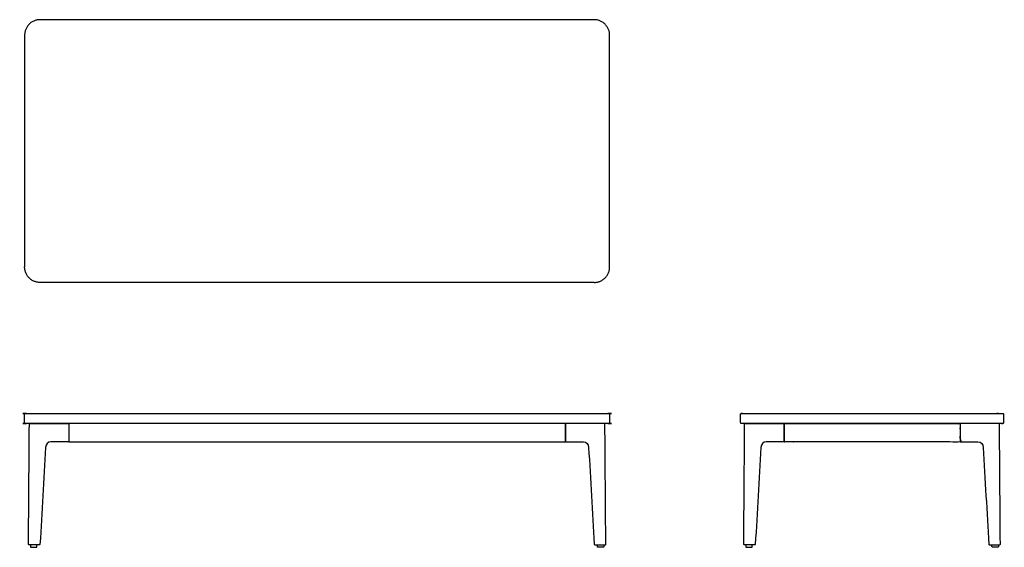
# Model space of a CAD drawing. Units: inches. Extents: x -28.9 to 66.7, y 0 to 51.2.
import ezdxf

# ---------------------------------------------------------------- set-up
doc = ezdxf.new("R2010")
doc.units = ezdxf.units.IN
doc.header["$MEASUREMENT"] = 0
doc.layers.get('0').update_dxf_attribs({"color": 18, "true_color": 0x000000})

msp = doc.modelspace()

# ---------------------------------------------------------------- linework, layer by layer
msp.add_lwpolyline([(-24.09, 12), (-24.09, 10.228), (24.09, 10.228), (24.09, 12)], close=True)
at = {"lineweight": -3}
for points, weights in [([(-26.875, 51.205), (-28.375, 51.205), (-28.375, 49.705)], [1, 0.707106780918, 1]), ([(28.375, 49.705), (28.375, 51.205), (26.875, 51.205)], [1, 0.707106780918, 1]), ([(-26.875, 25.705), (-28.375, 25.705), (-28.375, 27.205)], [1, 0.707106781187, 1]), ([(26.875, 25.705), (28.375, 25.705), (28.375, 27.205)], [1, 0.707106781187, 1])]:
    msp.add_rational_spline(points, weights, degree=2, dxfattribs=at)
for points in [[(26.875, 51.205), (0, 51.205), (-26.875, 51.205)], [(-28.375, 49.705), (-28.375, 38.455), (-28.375, 27.205)], [(28.375, 27.205), (28.375, 38.455), (28.375, 49.705)], [(26.875, 25.705), (0, 25.705), (-26.875, 25.705)]]:
    msp.add_open_spline(points, degree=2, dxfattribs=at)
for points in [[(28.375, 12.08), (28.375, 12.5), (28.375, 12.92), (28.375, 13), (28.295, 13), (0, 13), (-28.295, 13), (-28.375, 13), (-28.375, 12.92), (-28.375, 12.5), (-28.375, 12.08), (-28.375, 12), (-28.295, 12), (0, 12), (28.295, 12), (28.375, 12), (28.375, 12.08)], [(66.58, 12.08), (66.58, 12.5), (66.58, 12.92), (66.58, 13), (66.5, 13), (53.83, 13), (41.16, 13), (41.08, 13), (41.08, 12.92), (41.08, 12.5), (41.08, 12.08), (41.08, 12), (41.16, 12), (53.83, 12), (66.5, 12), (66.58, 12), (66.58, 12.08)]]:
    msp.add_rational_spline(points, [1, 1, 1, 0.707106781187, 1, 1, 1, 0.707106781187, 1, 1, 1, 0.707106781187, 1, 1, 1, 0.707106781186, 1], degree=2, knots=[287.761327, 287.761327, 287.761327, 288.601327, 288.601327, 288.726991, 288.726991, 345.316991, 345.316991, 345.442655, 345.442655, 346.282655, 346.282655, 346.408319, 346.408319, 402.998319, 402.998319, 403.123982, 403.123982, 403.123982])
for points, degree, knots in [([(-26.883, 0.288), (-26.702, 3.425), (-26.52, 6.563), (-26.339, 9.7), (-26.32, 10.035), (-26.15, 10.228), (-25.824, 10.228), (-25.246, 10.228), (-24.668, 10.228), (-24.09, 10.228), (-24.09, 10.819), (-24.09, 11.409), (-24.09, 12), (-25.366, 12), (-26.641, 12), (-27.917, 12), (-27.945, 8.097), (-27.974, 4.193), (-28.003, 0.29), (-28.003, 0.264), (-27.989, 0.25), (-27.963, 0.25), (-27.616, 0.25), (-27.27, 0.25), (-26.923, 0.25), (-26.898, 0.25), (-26.885, 0.263), (-26.883, 0.288)], 3, [2.040017, 2.040017, 2.040017, 2.040017, 11.468048, 11.468048, 11.468048, 12.468048, 12.468048, 12.468048, 14.202007, 14.202007, 14.202007, 15.974007, 15.974007, 15.974007, 19.800371, 19.800371, 19.800371, 31.51051, 31.51051, 31.51051, 32.51051, 32.51051, 32.51051, 33.550527, 33.550527, 33.550527, 34.550527, 34.550527, 34.550527, 34.550527]), ([(26.883, 0.288), (26.702, 3.425), (26.52, 6.563), (26.339, 9.7), (26.32, 10.035), (26.15, 10.228), (25.824, 10.228), (25.246, 10.228), (24.668, 10.228), (24.09, 10.228), (24.09, 10.819), (24.09, 11.409), (24.09, 12), (25.366, 12), (26.641, 12), (27.917, 12), (27.945, 8.097), (27.974, 4.193), (28.003, 0.29), (28.003, 0.264), (27.989, 0.25), (27.963, 0.25), (27.616, 0.25), (27.27, 0.25), (26.923, 0.25), (26.898, 0.25), (26.885, 0.263), (26.883, 0.288)], 3, [2.040017, 2.040017, 2.040017, 2.040017, 11.468048, 11.468048, 11.468048, 12.468048, 12.468048, 12.468048, 14.202007, 14.202007, 14.202007, 15.974007, 15.974007, 15.974007, 19.800371, 19.800371, 19.800371, 31.51051, 31.51051, 31.51051, 32.51051, 32.51051, 32.51051, 33.550527, 33.550527, 33.550527, 34.550527, 34.550527, 34.550527, 34.550527]), ([(42.505, 0.288), (42.687, 3.425), (42.868, 6.563), (43.049, 9.7), (43.069, 10.035), (43.238, 10.228), (43.564, 10.228), (44.142, 10.228), (44.72, 10.228), (45.298, 10.228), (45.298, 10.819), (45.298, 11.409), (45.298, 12), (44.023, 12), (42.747, 12), (41.472, 12), (41.443, 8.097), (41.414, 4.193), (41.385, 0.29), (41.385, 0.264), (41.399, 0.25), (41.425, 0.25), (41.772, 0.25), (42.119, 0.25), (42.465, 0.25), (42.49, 0.25), (42.504, 0.263), (42.505, 0.288)], 3, [2.040017, 2.040017, 2.040017, 2.040017, 11.468048, 11.468048, 11.468048, 12.468048, 12.468048, 12.468048, 14.202007, 14.202007, 14.202007, 15.974007, 15.974007, 15.974007, 19.800371, 19.800371, 19.800371, 31.51051, 31.51051, 31.51051, 32.51051, 32.51051, 32.51051, 33.550527, 33.550527, 33.550527, 34.550527, 34.550527, 34.550527, 34.550527]), ([(45.298, 12), (45.298, 11.114), (45.298, 10.228), (53.83, 10.228), (62.363, 10.228), (62.363, 11.114), (62.363, 12), (53.83, 12), (45.298, 12)], 2, [0, 0, 0, 1.772, 1.772, 49.952213, 49.952213, 51.724213, 51.724213, 99.904426, 99.904426, 99.904426]), ([(65.156, 0.288), (64.974, 3.425), (64.793, 6.563), (64.612, 9.7), (64.592, 10.035), (64.423, 10.228), (64.097, 10.228), (63.519, 10.228), (62.941, 10.228), (62.363, 10.228), (62.363, 10.819), (62.363, 11.409), (62.363, 12), (63.638, 12), (64.914, 12), (66.189, 12), (66.218, 8.097), (66.247, 4.193), (66.276, 0.29), (66.276, 0.264), (66.262, 0.25), (66.236, 0.25), (65.889, 0.25), (65.542, 0.25), (65.196, 0.25), (65.171, 0.25), (65.157, 0.263), (65.156, 0.288)], 3, [2.040017, 2.040017, 2.040017, 2.040017, 11.468048, 11.468048, 11.468048, 12.468048, 12.468048, 12.468048, 14.202007, 14.202007, 14.202007, 15.974007, 15.974007, 15.974007, 19.800371, 19.800371, 19.800371, 31.51051, 31.51051, 31.51051, 32.51051, 32.51051, 32.51051, 33.550527, 33.550527, 33.550527, 34.550527, 34.550527, 34.550527, 34.550527])]:
    msp.add_open_spline(points, degree=degree, knots=knots)
for points in [[(-27.186, 0.076), (-27.187, 0.025), (-27.206, 0), (-27.242, 0), (-27.405, 0), (-27.568, 0), (-27.731, 0), (-27.757, 0), (-27.776, 0.006), (-27.789, 0.019), (-27.803, 0.032), (-27.81, 0.051), (-27.811, 0.076), (-27.814, 0.134), (-27.817, 0.192), (-27.82, 0.25), (-27.607, 0.25), (-27.393, 0.25), (-27.179, 0.25), (-27.181, 0.192), (-27.183, 0.134), (-27.186, 0.076)], [(27.186, 0.076), (27.187, 0.025), (27.206, 0), (27.242, 0), (27.405, 0), (27.568, 0), (27.731, 0), (27.757, 0), (27.776, 0.006), (27.789, 0.019), (27.803, 0.032), (27.81, 0.051), (27.811, 0.076), (27.814, 0.134), (27.817, 0.192), (27.82, 0.25), (27.607, 0.25), (27.393, 0.25), (27.179, 0.25), (27.181, 0.192), (27.183, 0.134), (27.186, 0.076)], [(42.203, 0.076), (42.201, 0.025), (42.182, 0), (42.146, 0), (41.983, 0), (41.82, 0), (41.657, 0), (41.632, 0), (41.613, 0.006), (41.599, 0.019), (41.586, 0.032), (41.579, 0.051), (41.577, 0.076), (41.574, 0.134), (41.571, 0.192), (41.568, 0.25), (41.782, 0.25), (41.996, 0.25), (42.209, 0.25), (42.207, 0.192), (42.205, 0.134), (42.203, 0.076)], [(65.458, 0.076), (65.46, 0.025), (65.479, 0), (65.515, 0), (65.678, 0), (65.841, 0), (66.004, 0), (66.029, 0), (66.048, 0.006), (66.062, 0.019), (66.075, 0.032), (66.082, 0.051), (66.084, 0.076), (66.087, 0.134), (66.09, 0.192), (66.093, 0.25), (65.879, 0.25), (65.665, 0.25), (65.452, 0.25), (65.454, 0.192), (65.456, 0.134), (65.458, 0.076)]]:
    msp.add_open_spline(points, degree=3, knots=[0.815619, 0.815619, 0.815619, 0.815619, 1.799427, 1.799427, 1.799427, 2.288654, 2.288654, 2.288654, 2.352634, 2.352634, 2.352634, 2.416613, 2.416613, 2.416613, 2.591039, 2.591039, 2.591039, 3.232232, 3.232232, 3.232232, 3.406658, 3.406658, 3.406658, 3.406658], dxfattribs=at)

doc.saveas('drawing.dxf')
